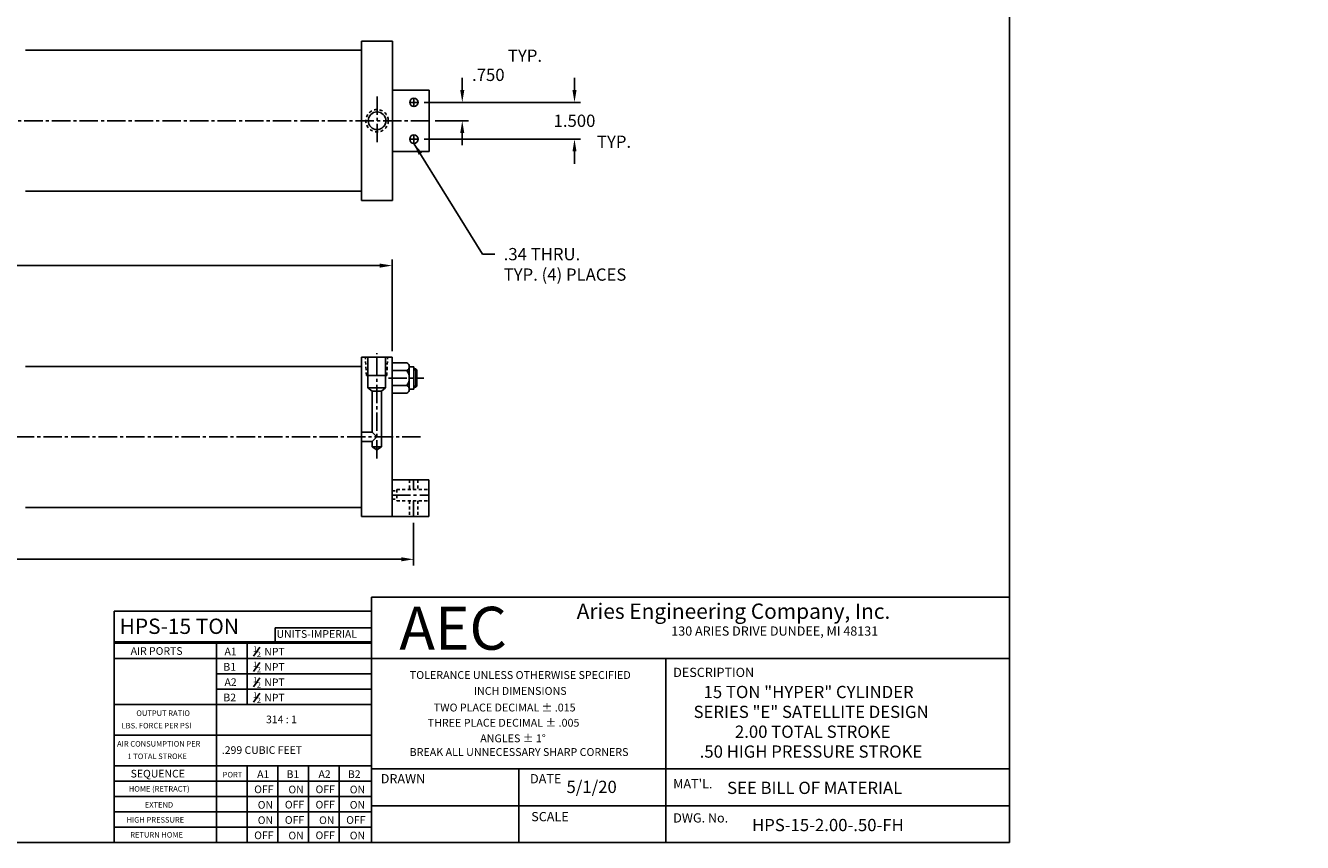
# Model space of a CAD drawing. Extents: x 10 to 532, y 3 to 175.
# Drawn here: x 63 to 115, y 6 to 39 of the extents above; entities that cross this region are included whole.
import ezdxf
from ezdxf.enums import TextEntityAlignment as Align

# ---------------------------------------------------------------- set-up
doc = ezdxf.new("R2010")
doc.units = 0
doc.header["$MEASUREMENT"] = 0
doc.header["$PDMODE"] = 1
doc.linetypes.add('CENTER2', pattern=[1.125, 0.75, -0.125, 0.125, -0.125])
doc.linetypes.add('HIDDEN2', pattern=[0.1875, 0.125, -0.0625])
doc.layers.get('0').update_dxf_attribs({"linetype": 'CONTINUOUS'})
doc.layers.get('DEFPOINTS').update_dxf_attribs({"linetype": 'CONTINUOUS'})
for name, color, linetype in [('BORDER', 7, 'CONTINUOUS'), ('CENTER', 3, 'CENTER2'), ('HIDDEN', 7, 'HIDDEN2'), ('SOLID', 7, 'CONTINUOUS'), ('TEXT-DIM', 4, 'CONTINUOUS')]:
    doc.layers.add(name, color=color, linetype=linetype)
doc.styles.add('ROMAND', font='romand')
doc.styles.add('ROMANS', font='romans', dxfattribs={"height": 0.5})
doc.styles.add('ROMANT', font='romant', dxfattribs={"height": 0.4375})
doc.dimstyles.new('QUARTER', dxfattribs={"dimtxt": 0.5, "dimasz": 0.5, "dimexe": 0.25, "dimexo": 0.25, "dimgap": 0.36, "dimtad": 0, "dimtih": 1, "dimtoh": 1, "dimdec": 3, "dimzin": 4, "dimdsep": 46, "dimtxsty": 'ROMANS', "dimcen": 0.375, "dimclrd": 256, "dimclre": 256, "dimclrt": 256, "dimadec": 0, "dimazin": 0, "dimtfac": 0.75, "dimtdec": 3, "dimtofl": 0, "dimtmove": 2, "dimatfit": 3, "dimfxl": 0, "dimtolj": 1, "dimtzin": 4, "dimarcsym": 0})

# ---------------------------------------------------------------- blocks, each defined once
blk = doc.blocks.new('*D5')
at = {"layer": 'DEFPOINTS', "color": 0}
for p in [(78.256, 29.591), (41.36, 25.857), (78.256, 25.857)]:
    blk.add_point(p, dxfattribs=at)
at = {"layer": 'TEXT-DIM', "lineweight": -2}
for p, q in [((41.36, 26.107), (41.36, 29.841)), ((78.256, 26.107), (78.256, 29.841)), ((41.86, 29.591), (58.21, 29.591)), ((77.756, 29.591), (61.406, 29.591))]:
    blk.add_line(p, q, dxfattribs=at)
at = {"layer": 'TEXT-DIM'}
for points in [[(41.86, 29.674), (41.86, 29.508), (41.36, 29.591)], [(77.756, 29.674), (77.756, 29.508), (78.256, 29.591)]]:
    blk.add_solid(points, dxfattribs=at)
at = {"layer": 'TEXT-DIM', "insert": (59.808, 29.591), "char_height": 0.5, "attachment_point": 5, "style": 'ROMANS'}
blk.add_mtext('\\A1;36.896', dxfattribs=at)
blk = doc.blocks.new('*D9')
at = {"layer": 'DEFPOINTS', "color": 0}
for p in [(40.485, 19.357), (79.131, 19.357), (79.131, 17.616)]:
    blk.add_point(p, dxfattribs=at)
at = {"layer": 'TEXT-DIM', "lineweight": -2}
for p, q in [((40.485, 19.107), (40.485, 17.366)), ((79.131, 19.107), (79.131, 17.366)), ((40.985, 17.616), (58.21, 17.616)), ((78.631, 17.616), (61.406, 17.616))]:
    blk.add_line(p, q, dxfattribs=at)
at = {"layer": 'TEXT-DIM'}
for points in [[(40.985, 17.7), (40.985, 17.533), (40.485, 17.616)], [(78.631, 17.7), (78.631, 17.533), (79.131, 17.616)]]:
    blk.add_solid(points, dxfattribs=at)
at = {"layer": 'TEXT-DIM', "insert": (59.808, 17.616), "char_height": 0.5, "attachment_point": 5, "style": 'ROMANS'}
blk.add_mtext('\\A1;38.646', dxfattribs=at)
blk = doc.blocks.new('*D11')
at = {"layer": 'DEFPOINTS', "color": 0}
for p in [(79.314, 36.245), (79.769, 35.495), (81.117, 35.495)]:
    blk.add_point(p, dxfattribs=at)
at = {"layer": 'TEXT-DIM', "lineweight": -2}
for p, q in [((81.117, 36.745), (81.117, 37.245)), ((79.564, 36.245), (81.367, 36.245)), ((80.019, 35.495), (81.367, 35.495)), ((81.117, 34.995), (81.117, 34.495))]:
    blk.add_line(p, q, dxfattribs=at)
at = {"layer": 'TEXT-DIM'}
for points in [[(81.034, 36.745), (81.2, 36.745), (81.117, 36.245)], [(81.034, 34.995), (81.2, 34.995), (81.117, 35.495)]]:
    blk.add_solid(points, dxfattribs=at)
at = {"layer": 'TEXT-DIM', "insert": (82.179, 37.367), "char_height": 0.5, "attachment_point": 5, "style": 'ROMANS'}
blk.add_mtext('\\A1;.750', dxfattribs=at)
blk = doc.blocks.new('*D12')
at = {"layer": 'DEFPOINTS', "color": 0}
for p in [(79.769, 36.245), (79.314, 34.745), (85.691, 34.745)]:
    blk.add_point(p, dxfattribs=at)
at = {"layer": 'TEXT-DIM', "lineweight": -2}
for p, q in [((85.691, 36.745), (85.691, 37.245)), ((80.019, 36.245), (85.941, 36.245)), ((79.564, 34.745), (85.941, 34.745)), ((85.691, 34.245), (85.691, 33.745))]:
    blk.add_line(p, q, dxfattribs=at)
at = {"layer": 'TEXT-DIM'}
for points in [[(85.608, 36.745), (85.774, 36.745), (85.691, 36.245)], [(85.608, 34.245), (85.774, 34.245), (85.691, 34.745)]]:
    blk.add_solid(points, dxfattribs=at)
at = {"layer": 'TEXT-DIM', "insert": (85.691, 35.495), "char_height": 0.5, "attachment_point": 5, "style": 'ROMANS'}
blk.add_mtext('\\A1;1.500', dxfattribs=at)

msp = doc.modelspace()

# ---------------------------------------------------------------- linework, layer by layer
at = {"linetype": 'Continuous'}
msp.add_line((77.4434, 22.2055), (77.6306, 22.0763), dxfattribs=at)
for p, q in [((103.4174, 16.0731), (77.4174, 16.0731)), ((77.4174, 16.0731), (77.4174, 6.0731)), ((103.4174, 16.0731), (103.4174, 6.0731)), ((103.4174, 13.5731), (77.4174, 13.5731)), ((89.4174, 13.5731), (89.4174, 6.0731)), ((89.4174, 9.0731), (77.4174, 9.0731)), ((83.4174, 9.0731), (83.4174, 6.0731)), ((103.4174, 9.0731), (89.4174, 9.0731)), ((89.4174, 7.5731), (77.4174, 7.5731)), ((103.4174, 7.5731), (89.4174, 7.5731)), ((77.4174, 6.0731), (103.4174, 6.0731))]:
    msp.add_line(p, q)
at = {"color": 7}
for p, q in [((66.9261, 6.0731), (66.9261, 15.4981)), ((71.1014, 6.0731), (71.1014, 14.2481)), ((72.344, 11.6981), (72.344, 14.2481)), ((72.344, 6.0731), (72.344, 9.1981)), ((73.594, 6.0731), (73.594, 9.1981)), ((74.844, 6.0731), (74.844, 9.1981)), ((76.094, 6.0731), (76.094, 9.1981))]:
    msp.add_line(p, q, dxfattribs=at)
at = {"layer": 'BORDER'}
for p, q in [((103.4174, 6.0731), (103.4174, 69.3234)), ((77.4174, 14.2481), (66.9261, 14.2481)), ((77.4174, 14.1981), (66.9261, 14.1981)), ((77.4174, 13.5731), (66.9261, 13.5731)), ((77.4174, 12.9481), (71.1014, 12.9481)), ((77.4174, 12.3231), (71.1014, 12.3231)), ((77.4174, 11.6981), (66.9261, 11.6981)), ((77.4174, 11.6981), (66.9261, 11.6981)), ((77.4174, 10.4481), (66.9261, 10.4481)), ((77.4174, 9.1981), (66.9261, 9.1981)), ((77.4174, 8.5731), (66.9261, 8.5731)), ((77.4174, 7.9481), (66.9261, 7.9481)), ((77.4174, 7.3231), (66.9261, 7.3231)), ((77.4174, 7.3231), (66.9261, 7.3231)), ((77.4174, 6.6981), (66.9261, 6.6981)), ((10.385, 6.0731), (103.4174, 6.0731)), ((77.4174, 6.0731), (66.9261, 6.0731))]:
    msp.add_line(p, q, dxfattribs=at)
at = {"layer": 'CENTER'}
for p, q in [((77.644, 34.6176), (77.644, 36.4898)), ((79.314, 36.245), (78.974, 36.245)), ((79.144, 36.075), (79.144, 36.415)), ((79.769, 35.495), (39.7978, 35.495)), ((79.144, 34.575), (79.144, 34.915)), ((79.314, 34.745), (78.974, 34.745)), ((77.6314, 21.7299), (77.6314, 26.0263)), ((78.1076, 25.008), (79.5531, 25.008)), ((79.4214, 22.6074), (40.788, 22.6074)), ((79.1314, 20.8574), (79.1314, 20.4649)), ((79.1314, 19.9999), (79.1314, 19.3574))]:
    msp.add_line(p, q, dxfattribs=at)
at = {"layer": 'CENTER', "color": 3}
msp.add_line((78.2564, 20.2324), (79.7564, 20.2324), dxfattribs=at)
at = {"layer": 'HIDDEN'}
for p, q in [((77.2141, 25.1078), (77.165, 25.8574)), ((78.04, 25.1078), (78.0775, 25.8579)), ((78.9614, 20.8574), (78.9614, 20.4649)), ((79.3014, 20.8574), (79.3014, 20.4649)), ((78.2564, 20.4024), (78.4439, 20.4024)), ((78.4444, 20.4649), (78.4444, 19.9999)), ((78.2564, 20.0624), (78.4439, 20.0624)), ((78.9614, 19.9999), (78.9614, 19.3574)), ((79.3014, 19.9999), (79.3014, 19.3574))]:
    msp.add_line(p, q, dxfattribs=at)
at = {"layer": 'HIDDEN', "color": 7}
for p, q in [((78.4444, 20.4649), (79.7564, 20.4649)), ((78.4444, 19.9999), (79.7564, 19.9999))]:
    msp.add_line(p, q, dxfattribs=at)
at = {"layer": 'HIDDEN'}
msp.add_circle((77.644, 35.495), 0.456, dxfattribs=at)
at = {"layer": 'SOLID'}
for p, q in [((77.0064, 38.745), (78.269, 38.745)), ((77.0064, 38.745), (77.0064, 32.62)), ((78.269, 32.245), (78.269, 38.745)), ((63.3184, 38.37), (77.0064, 38.37)), ((79.769, 36.745), (78.269, 36.745)), ((79.769, 34.245), (79.769, 36.745)), ((79.769, 34.245), (78.269, 34.245)), ((77.0064, 32.87), (77.0064, 32.245)), ((63.3184, 32.62), (77.0064, 32.62)), ((77.0064, 32.245), (78.269, 32.245)), ((77.0064, 25.8574), (77.0064, 19.3574)), ((77.0064, 25.8574), (78.2564, 25.8574)), ((77.2724, 24.6079), (77.2724, 25.8574)), ((77.9904, 24.6079), (77.9904, 25.8579)), ((78.2564, 19.3574), (78.2564, 25.8574)), ((78.8644, 25.6223), (78.2564, 25.6223)), ((63.3184, 25.4824), (77.0064, 25.4824)), ((77.0064, 19.7324), (77.0064, 25.4824)), ((77.2141, 25.1078), (78.04, 25.1078)), ((78.8644, 25.3151), (78.2564, 25.3151)), ((78.9584, 25.4687), (79.1464, 25.4687)), ((78.9584, 25.3151), (78.9584, 25.4687)), ((78.9584, 25.3151), (78.9584, 24.7008)), ((79.1464, 24.5473), (79.1464, 25.4687)), ((79.1464, 25.383), (79.2314, 25.383)), ((79.2714, 25.343), (79.1464, 25.343)), ((79.2314, 25.383), (79.2314, 24.633)), ((79.2314, 25.383), (79.2714, 25.343)), ((79.2714, 24.673), (79.2714, 25.343)), ((77.2724, 24.6079), (77.9904, 24.6079)), ((77.2724, 24.6079), (77.4434, 24.474)), ((77.4434, 22.7954), (77.4434, 24.474)), ((77.4434, 24.474), (77.8194, 24.4709)), ((77.9904, 24.6079), (77.8194, 24.4709)), ((77.8194, 22.2055), (77.8194, 24.4709)), ((78.8644, 24.7008), (78.2564, 24.7008)), ((78.9584, 24.5473), (78.9584, 24.7008)), ((78.9584, 24.5473), (79.1464, 24.5473)), ((79.2714, 24.673), (79.1464, 24.673)), ((79.1464, 24.633), (79.2314, 24.633)), ((79.2714, 24.673), (79.2314, 24.633)), ((78.8644, 24.3937), (78.2564, 24.3937)), ((77.0064, 22.7954), (77.4434, 22.7954)), ((77.0064, 22.4194), (77.4434, 22.4194)), ((77.4434, 22.7954), (77.6314, 22.6074)), ((77.6314, 22.6074), (77.4434, 22.4194)), ((77.4434, 22.2055), (77.4434, 22.4194)), ((77.4434, 22.2055), (77.8194, 22.2055)), ((77.6306, 22.0763), (77.8194, 22.2055)), ((78.2564, 20.8574), (78.2564, 19.3574)), ((78.2564, 20.8574), (79.7564, 20.8574)), ((78.2564, 20.8574), (78.2564, 19.3574)), ((79.7564, 20.8574), (79.7564, 19.3574)), ((63.3184, 19.7324), (77.0064, 19.7324)), ((77.0064, 19.3574), (78.2564, 19.3574)), ((78.2564, 19.3574), (79.7564, 19.3574)), ((66.9261, 15.4981), (77.4174, 15.4981)), ((77.4174, 6.0731), (77.4174, 15.4981)), ((73.4889, 14.2481), (73.4889, 14.8266)), ((73.4889, 14.8266), (77.4174, 14.8266))]:
    msp.add_line(p, q, dxfattribs=at)
for centre, radius in [((79.144, 36.245), 0.17), ((77.644, 35.495), 0.359), ((79.144, 34.745), 0.17)]:
    msp.add_circle(centre, radius, dxfattribs=at)
for centre, radius, start, end in [((78.7859, 25.4687), 0.1725, 297.06022, 62.93978), ((78.4095, 25.008), 0.5488, 325.96769, 34.03231), ((78.7859, 24.5473), 0.1725, 297.06022, 62.93978)]:
    msp.add_arc(centre, radius, start, end, dxfattribs=at)
at = {"layer": 'TEXT-DIM'}
for p, q in [((72.6138, 13.6724), (72.8648, 14.0308)), ((72.6138, 13.6724), (72.8648, 14.0308)), ((72.6138, 13.0474), (72.8648, 13.4058)), ((72.6138, 13.0474), (72.8648, 13.4058)), ((72.6138, 12.4224), (72.8648, 12.7808)), ((72.6138, 12.4224), (72.8648, 12.7808)), ((72.6138, 11.7974), (72.8648, 12.1558)), ((72.6138, 11.7974), (72.8648, 12.1558))]:
    msp.add_line(p, q, dxfattribs=at)
for p in [(90.7921, 19.4709), (82.5909, 16.2166), (115.3589, 16.0037)]:
    msp.add_point(p, dxfattribs=at)

# ---------------------------------------------------------------- texts
for s, height, style, p in [('AEC', 1.75, 'ROMANT', (78.5519, 13.9312)), ('Aries Engineering Company, Inc.', 0.624, 'ROMAND', (85.7819, 15.1901)), ('DESCRIPTION', 0.376, 'ROMANS', (89.7142, 12.8192)), ('TWO PLACE DECIMAL %%P .015', 0.32, 'ROMANS', (79.9549, 11.4139)), ('THREE PLACE DECIMAL %%P .005', 0.32, 'ROMANS', (79.7091, 10.7931)), ('ANGLES %%P 1%%D', 0.32, 'ROMANS', (81.8489, 10.1578)), ('DRAWN', 0.376, 'ROMANS', (77.7952, 8.4841)), ('DATE', 0.376, 'ROMANS', (83.8794, 8.4841)), ("MAT'L.", 0.376, 'ROMANS', (89.7142, 8.278)), ('SCALE', 0.376, 'ROMANS', (83.9293, 6.9394)), ('DWG. No.', 0.376, 'ROMANS', (89.7142, 6.8862))]:
    msp.add_text(s, height=height, dxfattribs=dict(style=style)).set_placement(p)
msp.add_text('130 ARIES DRIVE DUNDEE, MI 48131', height=0.376).set_placement((93.8515, 14.6435), align=Align.MIDDLE)
at = {"style": 'ROMANS'}
for s, p in [('TOLERANCE UNLESS OTHERWISE SPECIFIED', (83.4804, 12.8577)), ('INCH DIMENSIONS', (83.4804, 12.21)), ('BREAK ALL UNNECESSARY SHARP CORNERS', (83.4306, 9.7185))]:
    msp.add_text(s, height=0.32, dxfattribs=at).set_placement(p, align=Align.MIDDLE)
at = {"layer": 'TEXT-DIM', "style": 'ROMANS'}
for s, height, p in [('HPS-15 TON', 0.625, (67.1545, 14.5749)), ('UNITS-IMPERIAL', 0.3125, (73.5489, 14.4164)), ('1', 0.2188, (72.5883, 13.8516)), ('AIR PORTS', 0.3125, (67.6023, 13.7223)), ('A1', 0.3125, (71.4269, 13.7023)), ('2', 0.2188, (72.7445, 13.6329)), (' NPT', 0.3125, (72.9528, 13.6954)), (' NPT', 0.3125, (72.9528, 13.6954)), ('B1', 0.3125, (71.3823, 13.0773)), ('1', 0.2188, (72.5883, 13.2266)), ('2', 0.2188, (72.7445, 13.0079)), (' NPT', 0.3125, (72.9528, 13.0704)), ('A2', 0.3125, (71.4269, 12.4523)), ('1', 0.2188, (72.5883, 12.6016)), ('2', 0.2188, (72.7445, 12.3829)), (' NPT', 0.3125, (72.9528, 12.4454)), ('B2', 0.3125, (71.3823, 11.8273)), ('1', 0.2188, (72.5883, 11.9766)), ('2', 0.2188, (72.7445, 11.7579)), (' NPT', 0.3125, (72.9528, 11.8204)), ('15 TON "HYPER" CYLINDER', 0.5, (90.9528, 11.9578)), ('OUTPUT RATIO', 0.225, (67.8342, 11.231)), ('SERIES "E" SATELLITE DESIGN', 0.5, (90.5443, 11.1483)), ('314 : 1', 0.3125, (73.1197, 10.9331)), ('2.00 TOTAL STROKE', 0.5, (92.2301, 10.3387)), ('AIR CONSUMPTION PER', 0.225, (67.0489, 9.981)), ('.299 CUBIC FEET', 0.3125, (71.3202, 9.6831)), ('.50 HIGH PRESSURE STROKE', 0.5, (90.7932, 9.5292)), ('SEQUENCE', 0.3125, (67.6023, 8.7223)), ('A1', 0.3125, (72.7576, 8.7023)), ('B1', 0.3125, (73.9556, 8.7023)), ('A2', 0.3125, (75.2576, 8.7023)), ('B2', 0.3125, (76.4556, 8.7023)), ('HOME (RETRACT)', 0.225, (67.5265, 8.1475)), ('5/1/20', 0.5, (85.365, 8.0894)), ('SEE BILL OF MATERIAL', 0.5, (91.9107, 8.0496)), ('EXTEND', 0.225, (68.1791, 7.4944)), ('HIGH PRESSURE', 0.225, (67.4328, 6.8835)), ('HPS-15-2.00-.50-FH', 0.5, (92.9256, 6.5341)), ('RETURN HOME', 0.225, (67.5863, 6.2725))]:
    msp.add_text(s, height=height, dxfattribs=at).set_placement(p)
for s, p in [('LBS. FORCE PER PSI', (67.2327, 10.7212)), ('1 TOTAL STROKE', (67.4699, 9.4712))]:
    msp.add_text(s, height=0.225, rotation=0.09, dxfattribs=at).set_placement(p)
at = {"layer": 'TEXT-DIM', "char_height": 0.5, "width": 2.863, "attachment_point": 1, "style": 'ROMANS'}
for insert in [(82.9761, 38.3987), (86.6059, 34.8914)]:
    msp.add_mtext('TYP.', dxfattribs=dict(at, insert=insert))
at = {"layer": 'TEXT-DIM', "insert": (82.8049, 30.3078), "char_height": 0.5, "attachment_point": 1, "style": 'ROMANS'}
msp.add_mtext('.34 THRU.\\PTYP. (4) PLACES', dxfattribs=at)
at = {"layer": 'TEXT-DIM', "insert": (71.3525, 8.9501), "char_height": 0.225, "attachment_point": 1}
msp.add_mtext_dynamic_manual_height_columns('PORT', width=1.323347, gutter_width=2.5, heights=[0], dxfattribs=at)
at = {"layer": 'TEXT-DIM', "color": 1, "char_height": 0.3125, "attachment_point": 1}
for insert in [(72.6367, 8.3959), (75.1367, 8.3959), (73.8867, 7.7709), (75.1367, 7.7709), (73.8867, 7.1459), (76.3867, 7.1459), (72.6367, 6.5209), (75.1367, 6.5209)]:
    msp.add_mtext_dynamic_manual_height_columns('OFF', width=1.244469, gutter_width=2.5, heights=[0], dxfattribs=dict(at, insert=insert))
at = {"layer": 'TEXT-DIM', "color": 3, "char_height": 0.3125, "attachment_point": 1}
for insert in [(74.0322, 8.3876), (76.5322, 8.3876), (72.7822, 7.7626), (76.5322, 7.7626), (72.7822, 7.1376), (75.2822, 7.1376), (74.0322, 6.5126), (76.5322, 6.5126)]:
    msp.add_mtext_dynamic_manual_height_columns('ON', width=1.244469, gutter_width=2.5, heights=[0], dxfattribs=dict(at, insert=insert))

# ---------------------------------------------------------------- dimensions: what is measured, and where the dimension line sits
at = {"layer": 'TEXT-DIM'}
dim = msp.add_linear_dim(base=(81.1169, 35.495), p1=(79.314, 36.245), p2=(79.769, 35.495), angle=90, dimstyle='QUARTER', dxfattribs=at)
dim.commit()
dim.dimension.update_dxf_attribs({"geometry": '*D11', "text_midpoint": (82.1793, 37.3671), "dimtype": 160})
dim = msp.add_linear_dim(base=(85.691, 34.745), p1=(79.769, 36.245), p2=(79.314, 34.745), angle=90, dimstyle='QUARTER', dxfattribs=at)
dim.commit()
dim.dimension.update_dxf_attribs({"geometry": '*D12', "text_midpoint": (85.691, 35.495)})
for base, p1, p2, picture, middle in [((78.2564, 29.5909), (41.3604, 25.8574), (78.2564, 25.8574), '*D5', (59.8084, 29.5909)), ((79.1314, 17.6164), (40.4854, 19.3574), (79.1314, 19.3574), '*D9', (59.8084, 17.6164))]:
    dim = msp.add_linear_dim(base=base, p1=p1, p2=p2, dimstyle='QUARTER', dxfattribs=at)
    dim.commit()
    dim.dimension.update_dxf_attribs({"geometry": picture, "text_midpoint": middle})

# ---------------------------------------------------------------- leaders
at = {"layer": 'TEXT-DIM', "annotation_type": 0, "has_hookline": 1, "hookline_direction": 0, "text_width": 6.3571}
msp.add_leader([(79.144, 34.575), (81.9449, 30.0578), (82.4449, 30.0578)], dimstyle='QUARTER', override={"dimgap": 0.36, "dimtad": 0}, dxfattribs=at)

doc.saveas('drawing.dxf')
